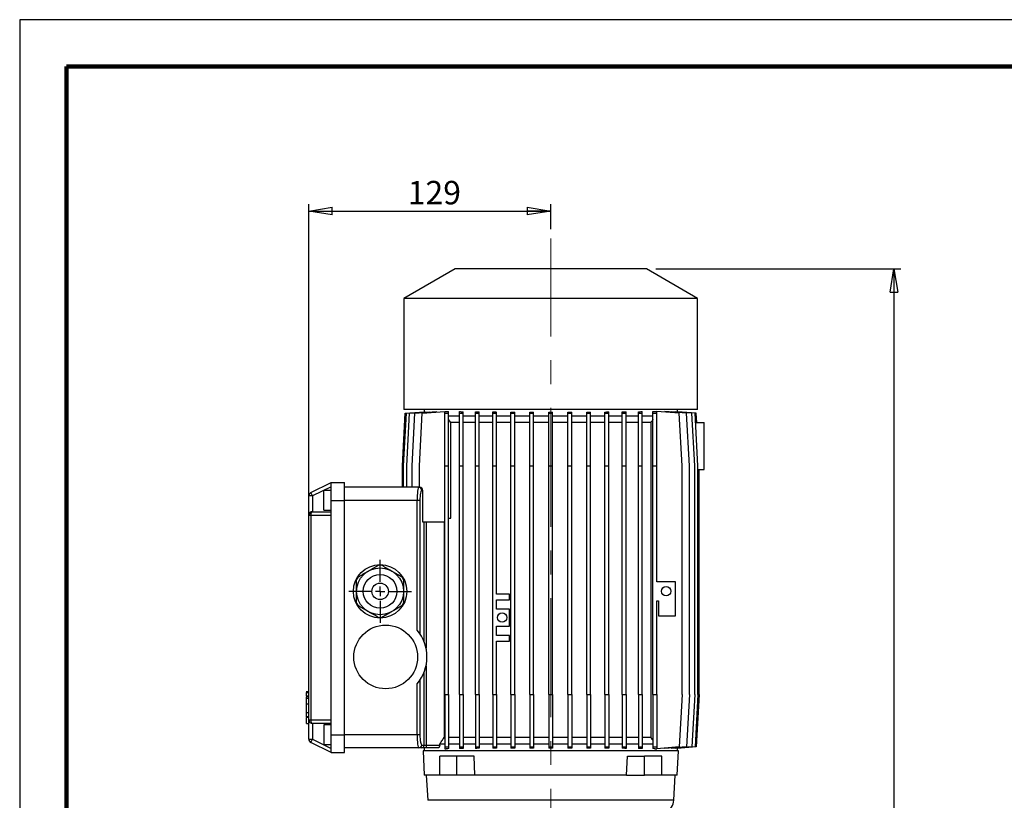
# Model space of a CAD drawing. Units: millimetres. Extents: x -4 to 213, y 0 to 297.
# Drawn here: x 0 to 105, y 214 to 297 of the extents above; entities that cross this region are included whole.
import ezdxf

# ---------------------------------------------------------------- set-up
doc = ezdxf.new("R2010")
doc.units = ezdxf.units.MM
doc.linetypes.add('CENTERX2', pattern=[20.32, 12.7, -2.54, 2.54, -2.54])
doc.layers.add('FORMAT', color=7, linetype='Continuous')
doc.styles.add('SLDTEXTSTYLE0', font='TXT', dxfattribs={"width": 0.605})
doc.dimstyles.new('SLDDIMSTYLE0', dxfattribs={"dimtxt": 2.5, "dimasz": 2.5, "dimexe": 0, "dimexo": 0.0625, "dimtad": 1, "dimlfac": 5, "dimrnd": 1e-09, "dimzin": 12, "dimdsep": 46, "dimtxsty": 'SLDTEXTSTYLE0', "dimblk1": 'CLOSED', "dimblk2": 'CLOSED', "dimsah": 1, "dimcen": 0.09, "dimadec": 0, "dimazin": 3, "dimtfac": 1, "dimtofl": 0, "dimtmove": 0, "dimatfit": 3, "dimldrblk": 'CLOSED', "dimfxl": 0, "dimfrac": 2, "dimtolj": 1, "dimtzin": 12, "dimarcsym": 0})
doc.dimstyles.new('SLDDIMSTYLE3', dxfattribs={"dimtxt": 2.5, "dimasz": 2.5, "dimexe": 0, "dimexo": 0.0625, "dimtad": 1, "dimdec": 0, "dimlfac": 5, "dimrnd": 1e-09, "dimzin": 12, "dimdsep": 46, "dimtxsty": 'SLDTEXTSTYLE0', "dimblk1": 'CLOSED', "dimblk2": 'CLOSED', "dimsah": 1, "dimcen": 0.09, "dimadec": 0, "dimazin": 3, "dimtfac": 1, "dimtdec": 0, "dimtofl": 0, "dimtmove": 0, "dimatfit": 3, "dimldrblk": 'CLOSED', "dimfxl": 0, "dimfrac": 2, "dimtolj": 1, "dimtzin": 12, "dimarcsym": 0})

# ---------------------------------------------------------------- blocks, each defined once
blk = doc.blocks.new('_Closed')
at = {"color": 0, "linetype": 'ByBlock', "lineweight": -2}
for p, q in [((-1, 0.166667), (0, 0)), ((-1, 0.166667), (-1, -0.166667)), ((0, 0), (-1, -0.166667)), ((0, 0), (-1, 0))]:
    blk.add_line(p, q, dxfattribs=at)
blk = doc.blocks.new('_D_5')
at = {"layer": 'FORMAT'}
for p, q in [((30.83, 245.11), (30.83, 277.33)), ((56.63, 274.64), (56.63, 277.33)), ((30.83, 276.58), (56.63, 276.58))]:
    blk.add_line(p, q, dxfattribs=at)
at = {"layer": 'FORMAT', "xscale": 2.5, "yscale": 2.5, "rotation": 180.0000000000004}
blk.add_blockref('_Closed', (30.83, 276.58), dxfattribs=at)
at = {"layer": 'FORMAT', "xscale": 2.5, "yscale": 2.5}
blk.add_blockref('_Closed', (56.63, 276.58), dxfattribs=at)
at = {"layer": 'FORMAT', "insert": (41.38, 279.8), "char_height": 2.5, "attachment_point": 1, "style": 'SLDTEXTSTYLE0'}
blk.add_mtext('129', dxfattribs=at)
blk = doc.blocks.new('_D_6')
at = {"layer": 'FORMAT'}
for p, q in [((67.83, 270.41), (93.98, 270.41)), ((93.23, 270.41), (93.23, 142.31)), ((73.89, 142.31), (93.98, 142.31))]:
    blk.add_line(p, q, dxfattribs=at)
at = {"layer": 'FORMAT', "xscale": 2.5, "yscale": 2.5}
for p, rotation in [((93.23, 270.41), 90.0000000000004), ((93.23, 142.31), 270.0000000000004)]:
    blk.add_blockref('_Closed', p, dxfattribs=dict(at, rotation=rotation))
at = {"layer": 'FORMAT', "insert": (90.01, 204.01), "char_height": 2.5, "attachment_point": 1, "rotation": 90, "style": 'SLDTEXTSTYLE0'}
blk.add_mtext('641', dxfattribs=at)
blk = doc.blocks.new('SW_CENTERMARKSYMBOL_7')
at = {"layer": 'FORMAT', "color": 0}
for p, q in [((0, 1), (0, 3.35)), ((-1, 0), (-3.35, 0)), ((0, 0), (-0.5, 0)), ((0, 0), (0, 0.5)), ((0, 0), (0, -0.5)), ((0, 0), (0.5, 0)), ((1, 0), (3.35, 0)), ((0, -1), (0, -3.35))]:
    blk.add_line(p, q, dxfattribs=at)

msp = doc.modelspace()

# ---------------------------------------------------------------- linework, layer by layer
at = {"color": 7, "linetype": 'Continuous', "lineweight": 25}
for p, q in [((210, 297), (0, 297)), ((0, 297), (0, 0)), ((46.433, 270.40769231), (40.973, 267.25535984)), ((66.833, 270.40769231), (46.433, 270.40769231)), ((72.293, 267.25535984), (66.833, 270.40769231)), ((40.973, 267.25535984), (40.973, 255.40769231)), ((72.293, 267.25535984), (40.973, 267.25535984)), ((72.293, 255.40769231), (72.293, 267.25535984)), ((72.293, 255.40769231), (40.973, 255.40769231)), ((41.1189085, 255.00769231), (43.13448156, 255.16494554)), ((41.23435988, 255.00769231), (43.30027951, 255.16887353)), ((41.57904788, 255.00769231), (43.74217207, 255.17645734)), ((42.14799818, 255.00769231), (44.46418947, 255.1883995)), ((42.933, 255.00769231), (45.33010525, 255.19471234)), ((43.133, 255.40769231), (43.133, 255.16482995)), ((43.13448156, 255.15593812), (43.13448156, 255.16494554)), ((43.30027951, 255.14198128), (43.30027951, 255.16887353)), ((43.74217207, 255.13206834), (43.74217207, 255.17645734)), ((44.46418947, 255.12715436), (44.46418947, 255.1883995)), ((45.33010525, 255.20769231), (45.49496972, 255.20769231)), ((45.33010525, 255.00769231), (45.33010525, 255.20769231)), ((45.73010525, 255.00769231), (45.73010525, 255.18959661)), ((46.88933919, 255.00769231), (46.88933919, 255.18620429)), ((47.28933919, 255.00769231), (47.28933919, 255.16443211)), ((48.60419239, 255.00769231), (48.60419239, 255.16455461)), ((50.44669392, 255.00769231), (50.44669392, 255.15026646)), ((62.8172445, 255.00769231), (62.8172445, 255.15012677)), ((64.65952397, 255.00769231), (64.65952397, 255.16435562)), ((65.97409793, 255.00769231), (65.97409793, 255.16416787)), ((66.37409793, 255.00769231), (66.37409793, 255.18592836)), ((67.533, 255.00769231), (67.533, 255.18922908)), ((67.77294002, 255.20769231), (67.933, 255.20769231)), ((67.933, 255.00769231), (67.933, 255.20769231)), ((70.333, 255.00769231), (67.933, 255.19493819)), ((68.80181053, 255.1883995), (68.80181053, 255.12715436)), ((71.11800182, 255.00769231), (68.80181053, 255.1883995)), ((69.52382793, 255.17645734), (69.52382793, 255.13206834)), ((71.68695212, 255.00769231), (69.52382793, 255.17645734)), ((69.96572049, 255.16887353), (69.96572049, 255.14198128)), ((72.03164012, 255.00769231), (69.96572049, 255.16887353)), ((70.13151844, 255.16494554), (70.13151844, 255.15593812)), ((72.1470915, 255.00769231), (70.13151844, 255.16494554)), ((70.133, 255.16482995), (70.133, 255.40769231)), ((40.8189085, 249.40769231), (41.1189085, 255.00769231)), ((40.93435988, 249.40769231), (41.23435988, 255.00769231)), ((41.27904788, 249.40769231), (41.57904788, 255.00769231)), ((41.84799818, 249.40769231), (42.14799818, 255.00769231)), ((42.633, 249.40769231), (42.933, 255.00769231)), ((45.33010525, 249.40769231), (45.33010525, 255.00769231)), ((45.33010525, 255.00769231), (45.73010525, 255.00769231)), ((45.73010525, 249.40769231), (45.73010525, 255.00769231)), ((46.88933919, 254.70769231), (45.73010525, 254.70769231)), ((45.96294845, 254.00769231), (45.73010525, 254.34078577)), ((46.88933919, 249.40769231), (46.88933919, 255.00769231)), ((46.88933919, 255.00769231), (47.28933919, 255.00769231)), ((47.28933919, 249.40769231), (47.28933919, 255.00769231)), ((48.60419239, 254.70769231), (47.28933919, 254.70769231)), ((48.60419239, 255.00769231), (49.00419239, 255.00769231)), ((48.60419239, 249.40769231), (48.60419239, 255.00769231)), ((49.00419239, 255.00769231), (49.00419239, 255.14905209)), ((49.00419239, 249.40769231), (49.00419239, 255.00769231)), ((50.44669392, 254.70769231), (49.00419239, 254.70769231)), ((50.44669392, 249.40769231), (50.44669392, 255.00769231)), ((50.44669392, 255.00769231), (50.84669392, 255.00769231)), ((50.84669392, 255.00769231), (50.84669392, 255.13949288)), ((50.84669392, 249.40769231), (50.84669392, 255.00769231)), ((52.38679076, 254.70769231), (50.84669392, 254.70769231)), ((52.38679076, 255.00769231), (52.38679076, 255.14079059)), ((52.38679076, 255.00769231), (52.78679076, 255.00769231)), ((52.38679076, 249.40769231), (52.38679076, 255.00769231)), ((52.78679076, 255.00769231), (52.78679076, 255.13394942)), ((52.78679076, 249.40769231), (52.78679076, 255.00769231)), ((54.39283803, 254.70769231), (52.78679076, 254.70769231)), ((54.39283803, 255.00769231), (54.39283803, 255.13486115)), ((54.39283803, 249.40769231), (54.39283803, 255.00769231)), ((54.39283803, 255.00769231), (54.79283803, 255.00769231)), ((54.79283803, 255.00769231), (54.79283803, 255.13153213)), ((54.79283803, 249.40769231), (54.79283803, 255.00769231)), ((56.43211513, 254.70769231), (54.79283803, 254.70769231)), ((56.43211513, 255.00769231), (56.43211513, 255.13184369)), ((56.43211513, 255.00769231), (56.83211513, 255.00769231)), ((56.43211513, 249.40769231), (56.43211513, 255.00769231)), ((56.83211513, 255.00769231), (56.83211513, 255.13184226)), ((56.83211513, 249.40769231), (56.83211513, 255.00769231)), ((58.47135945, 254.70769231), (56.83211513, 254.70769231)), ((58.47135945, 255.00769231), (58.47135945, 255.13149075)), ((58.47135945, 249.40769231), (58.47135945, 255.00769231)), ((58.47135945, 255.00769231), (58.87135945, 255.00769231)), ((58.87135945, 255.00769231), (58.87135945, 255.13481676)), ((58.87135945, 249.40769231), (58.87135945, 255.00769231)), ((60.47730891, 254.70769231), (58.87135945, 254.70769231)), ((60.47730891, 255.00769231), (60.47730891, 255.13386337)), ((60.47730891, 255.00769231), (60.87730891, 255.00769231)), ((60.47730891, 249.40769231), (60.47730891, 255.00769231)), ((60.87730891, 255.00769231), (60.87730891, 255.140701)), ((60.87730891, 249.40769231), (60.87730891, 255.00769231)), ((62.4172445, 254.70769231), (60.87730891, 254.70769231)), ((62.4172445, 255.00769231), (62.4172445, 255.13935781)), ((62.4172445, 249.40769231), (62.4172445, 255.00769231)), ((62.4172445, 255.00769231), (62.8172445, 255.00769231)), ((62.8172445, 249.40769231), (62.8172445, 255.00769231)), ((64.25952397, 254.70769231), (62.8172445, 254.70769231)), ((64.25952397, 255.00769231), (64.25952397, 255.14885992)), ((64.25952397, 255.00769231), (64.65952397, 255.00769231)), ((64.25952397, 249.40769231), (64.25952397, 255.00769231)), ((64.65952397, 249.40769231), (64.65952397, 255.00769231)), ((65.97409793, 254.70769231), (64.65952397, 254.70769231)), ((65.97409793, 249.40769231), (65.97409793, 255.00769231)), ((65.97409793, 255.00769231), (66.37409793, 255.00769231)), ((66.37409793, 249.40769231), (66.37409793, 255.00769231)), ((67.533, 254.70769231), (66.37409793, 254.70769231)), ((67.533, 249.40769231), (67.533, 255.00769231)), ((67.533, 255.00769231), (67.933, 255.00769231)), ((67.933, 249.40769231), (67.933, 255.00769231)), ((70.633, 249.40769231), (70.333, 255.00769231)), ((71.41800182, 249.40769231), (71.11800182, 255.00769231)), ((71.98695212, 249.40769231), (71.68695212, 255.00769231)), ((72.33164012, 249.40769231), (72.03164012, 255.00769231)), ((72.20066293, 254.00769231), (72.1470915, 255.00769231)), ((46.88933919, 254.00769231), (45.96294845, 254.00769231)), ((45.96294845, 243.81063778), (45.96294845, 254.00769231)), ((48.60419239, 254.00769231), (47.28933919, 254.00769231)), ((50.44669392, 254.00769231), (49.00419239, 254.00769231)), ((52.38679076, 254.00769231), (50.84669392, 254.00769231)), ((54.39283803, 254.00769231), (52.78679076, 254.00769231)), ((56.43211513, 254.00769231), (54.79283803, 254.00769231)), ((58.47135945, 254.00769231), (56.83211513, 254.00769231)), ((60.47730891, 254.00769231), (58.87135945, 254.00769231)), ((62.4172445, 254.00769231), (60.87730891, 254.00769231)), ((64.25952397, 254.00769231), (62.8172445, 254.00769231)), ((65.97409793, 254.00769231), (64.65952397, 254.00769231)), ((67.30305155, 254.00769231), (66.37409793, 254.00769231)), ((67.30305155, 254.00769231), (67.30305155, 220.40769231)), ((72.08521155, 254.00769231), (72.993, 254.00769231)), ((72.993, 249.00769231), (72.993, 254.00769231)), ((40.8189085, 247.10769231), (40.8189085, 249.40769231)), ((40.93435988, 247.10769231), (40.93435988, 249.40769231)), ((41.27904788, 247.10769231), (41.27904788, 249.40769231)), ((41.84799818, 247.10769231), (41.84799818, 249.40769231)), ((42.633, 247.10769231), (42.633, 249.40769231)), ((45.33010525, 249.40769231), (45.73010525, 249.40769231)), ((45.33010525, 225.00769231), (45.33010525, 249.40769231)), ((45.73010525, 225.00769231), (45.73010525, 249.40769231)), ((46.88933919, 249.40769231), (47.28933919, 249.40769231)), ((46.88933919, 225.00769231), (46.88933919, 249.40769231)), ((47.28933919, 225.00769231), (47.28933919, 249.40769231)), ((48.60419239, 249.40769231), (49.00419239, 249.40769231)), ((48.60419239, 225.00769231), (48.60419239, 249.40769231)), ((49.00419239, 225.00769231), (49.00419239, 249.40769231)), ((50.44669392, 225.00769231), (50.44669392, 249.40769231)), ((50.44669392, 249.40769231), (50.84669392, 249.40769231)), ((50.84669392, 235.70769231), (50.84669392, 249.40769231)), ((52.38679076, 249.40769231), (52.78679076, 249.40769231)), ((52.38679076, 225.00769231), (52.38679076, 249.40769231)), ((52.78679076, 225.00769231), (52.78679076, 249.40769231)), ((54.39283803, 249.40769231), (54.79283803, 249.40769231)), ((54.39283803, 225.00769231), (54.39283803, 249.40769231)), ((54.79283803, 225.00769231), (54.79283803, 249.40769231)), ((56.43211513, 249.40769231), (56.83211513, 249.40769231)), ((56.43211513, 225.00769231), (56.43211513, 249.40769231)), ((56.83211513, 225.00769231), (56.83211513, 249.40769231)), ((58.47135945, 249.40769231), (58.87135945, 249.40769231)), ((58.47135945, 225.00769231), (58.47135945, 249.40769231)), ((58.87135945, 225.00769231), (58.87135945, 249.40769231)), ((60.47730891, 249.40769231), (60.87730891, 249.40769231)), ((60.47730891, 225.00769231), (60.47730891, 249.40769231)), ((60.87730891, 225.00769231), (60.87730891, 249.40769231)), ((62.4172445, 249.40769231), (62.8172445, 249.40769231)), ((62.4172445, 225.00769231), (62.4172445, 249.40769231)), ((62.8172445, 225.00769231), (62.8172445, 249.40769231)), ((64.25952397, 249.40769231), (64.65952397, 249.40769231)), ((64.25952397, 225.00769231), (64.25952397, 249.40769231)), ((64.65952397, 225.00769231), (64.65952397, 249.40769231)), ((65.97409793, 249.40769231), (66.37409793, 249.40769231)), ((65.97409793, 225.00769231), (65.97409793, 249.40769231)), ((66.37409793, 225.00769231), (66.37409793, 249.40769231)), ((67.533, 249.40769231), (67.933, 249.40769231)), ((67.533, 225.00769231), (67.533, 249.40769231)), ((67.933, 237.01085996), (67.933, 249.40769231)), ((70.633, 225.00769231), (70.633, 249.40769231)), ((71.41800182, 225.00769231), (71.41800182, 249.40769231)), ((71.98695212, 225.00769231), (71.98695212, 249.40769231)), ((72.33164012, 225.00769231), (72.33164012, 249.40769231)), ((72.33164012, 249.00769231), (72.993, 249.00769231)), ((72.4470915, 225.00769231), (72.4470915, 249.00769231)), ((31.05765154, 246.54670397), (33.233, 247.60769231)), ((33.233, 247.16265153), (31.233, 246.18718635)), ((33.233, 246.75769231), (32.433, 246.75769231)), ((32.433, 244.65769231), (32.433, 246.75769231)), ((33.233, 245.70769231), (33.233, 247.60769231)), ((33.233, 247.60769231), (34.633, 247.60769231)), ((34.633, 245.70769231), (34.633, 247.60769231)), ((42.57522979, 247.10769231), (34.633, 247.10769231)), ((42.57522979, 247.10769231), (42.66339328, 247.10769231)), ((42.96802126, 246.80769231), (42.87067212, 246.80769231)), ((42.96802126, 246.80769231), (42.96802126, 243.40969231)), ((31.233, 246.18718635), (30.833, 246.18718635)), ((30.833, 244.10769231), (30.833, 246.18718635)), ((31.233, 246.18718635), (31.05765154, 246.54670397)), ((31.233, 246.18718635), (31.233, 244.50769231)), ((33.233, 244.10769231), (33.233, 245.70769231)), ((33.233, 245.70769231), (34.633, 245.70769231)), ((34.633, 220.70769231), (34.633, 245.70769231)), ((42.38127011, 245.70769231), (34.633, 245.70769231)), ((42.38127011, 231.86235293), (42.38127011, 245.70769231)), ((42.67671244, 245.70769231), (42.38127011, 245.70769231)), ((42.67671244, 245.70769231), (42.67671244, 231.47413908)), ((32.433, 244.65769231), (33.233, 244.65769231)), ((31.05765154, 244.10769231), (30.833, 244.10769231)), ((30.833, 222.30769231), (30.833, 244.10769231)), ((33.233, 244.10769231), (31.05765154, 244.10769231)), ((31.05765154, 244.10769231), (31.05765154, 222.30769231)), ((31.233, 244.50769231), (33.233, 244.50769231)), ((33.233, 222.30769231), (33.233, 244.10769231)), ((45.73010525, 243.81063778), (45.96294845, 243.81063778)), ((42.96802126, 243.40969231), (45.33010525, 243.40969231)), ((43.13519034, 230.59892905), (43.13519034, 243.40969231)), ((43.33215189, 243.40969231), (43.33215189, 229.9443315)), ((45.25173665, 243.40969231), (45.25173665, 220.40769231)), ((69.933, 237.01085996), (67.933, 237.01085996)), ((69.933, 233.41085996), (69.933, 237.01085996)), ((52.24669392, 235.70769231), (50.84669392, 235.70769231)), ((52.24669392, 235.10769231), (52.24669392, 235.70769231)), ((50.84669392, 234.10769231), (50.84669392, 235.10769231)), ((50.84669392, 235.10769231), (52.24669392, 235.10769231)), ((67.933, 235.01085996), (68.133, 235.01085996)), ((67.933, 225.00769231), (67.933, 235.01085996)), ((68.133, 235.01085996), (68.133, 233.41085996)), ((52.24669392, 234.10769231), (50.84669392, 234.10769231)), ((52.24669392, 232.30769231), (52.24669392, 234.10769231)), ((68.133, 233.41085996), (69.933, 233.41085996)), ((50.84669392, 231.30769231), (50.84669392, 232.30769231)), ((50.84669392, 232.30769231), (52.24669392, 232.30769231)), ((52.24669392, 231.30769231), (50.84669392, 231.30769231)), ((52.24669392, 230.70769231), (52.24669392, 231.30769231)), ((50.84669392, 225.00769231), (50.84669392, 230.70769231)), ((50.84669392, 230.70769231), (52.24669392, 230.70769231)), ((43.33215189, 228.07105311), (43.33215189, 219.60769231)), ((43.13519034, 219.60769231), (43.13519034, 227.41645556)), ((42.38127011, 220.70769231), (42.38127011, 226.15303169)), ((42.67671244, 226.54124554), (42.67671244, 220.70769231)), ((30.833, 225.28843826), (30.563, 225.28843826)), ((30.563, 224.80228116), (30.833, 224.80228116)), ((30.593, 225.28843826), (30.833, 225.28843826)), ((30.593, 225.21762223), (30.833, 225.21762223)), ((30.593, 224.8737345), (30.833, 224.8737345)), ((30.593, 224.65710379), (30.593, 224.76830684)), ((45.33010525, 225.00769231), (45.73010525, 225.00769231)), ((45.33010525, 225.00769231), (45.33010525, 219.40769231)), ((45.73010525, 225.00769231), (45.73010525, 219.40769231)), ((46.88933919, 225.00769231), (47.28933919, 225.00769231)), ((46.88933919, 225.00769231), (46.88933919, 219.40769231)), ((47.28933919, 225.00769231), (47.28933919, 219.40769231)), ((48.60419239, 225.00769231), (49.00419239, 225.00769231)), ((48.60419239, 225.00769231), (48.60419239, 219.40769231)), ((49.00419239, 225.00769231), (49.00419239, 219.40769231)), ((50.44669392, 225.00769231), (50.84669392, 225.00769231)), ((50.44669392, 225.00769231), (50.44669392, 219.40769231)), ((50.84669392, 225.00769231), (50.84669392, 219.40769231)), ((52.38679076, 225.00769231), (52.38679076, 219.40769231)), ((52.38679076, 225.00769231), (52.78679076, 225.00769231)), ((52.78679076, 225.00769231), (52.78679076, 219.40769231)), ((54.39283803, 225.00769231), (54.79283803, 225.00769231)), ((54.39283803, 225.00769231), (54.39283803, 219.40769231)), ((54.79283803, 225.00769231), (54.79283803, 219.40769231)), ((56.43211513, 225.00769231), (56.83211513, 225.00769231)), ((56.43211513, 225.00769231), (56.43211513, 219.40769231)), ((56.83211513, 225.00769231), (56.83211513, 219.40769231)), ((58.47135945, 225.00769231), (58.87135945, 225.00769231)), ((58.47135945, 225.00769231), (58.47135945, 219.40769231)), ((58.87135945, 225.00769231), (58.87135945, 219.40769231)), ((60.47730891, 225.00769231), (60.87730891, 225.00769231)), ((60.47730891, 225.00769231), (60.47730891, 219.40769231)), ((60.87730891, 225.00769231), (60.87730891, 219.40769231)), ((62.4172445, 225.00769231), (62.4172445, 219.40769231)), ((62.4172445, 225.00769231), (62.8172445, 225.00769231)), ((62.8172445, 225.00769231), (62.8172445, 219.40769231)), ((64.25952397, 225.00769231), (64.65952397, 225.00769231)), ((64.25952397, 225.00769231), (64.25952397, 219.40769231)), ((64.65952397, 225.00769231), (64.65952397, 219.40769231)), ((65.97409793, 225.00769231), (65.97409793, 219.40769231)), ((65.97409793, 225.00769231), (66.37409793, 225.00769231)), ((66.37409793, 225.00769231), (66.37409793, 219.40769231)), ((67.533, 225.00769231), (67.933, 225.00769231)), ((67.533, 225.00769231), (67.533, 219.40769231)), ((67.933, 225.00769231), (67.933, 219.40769231)), ((70.633, 225.00769231), (70.333, 219.40769231)), ((71.41800182, 225.00769231), (71.11800182, 219.40769231)), ((71.98695212, 225.00769231), (71.68695212, 219.40769231)), ((72.33164012, 225.00769231), (72.03164012, 219.40769231)), ((72.4470915, 225.00769231), (72.1470915, 219.40769231)), ((30.593, 224.60390157), (30.563, 224.60390157)), ((30.593, 224.59015784), (30.563, 224.59015784)), ((30.593, 224.62210179), (30.833, 224.62210179)), ((30.593, 224.00726763), (30.833, 224.00726763)), ((30.593, 223.08764698), (30.593, 224.00726763)), ((30.563, 222.61120549), (30.593, 222.61120549)), ((30.563, 222.61119472), (30.833, 222.61119472)), ((30.593, 223.08764698), (30.833, 223.08764698)), ((30.593, 222.66344951), (30.833, 222.66344951)), ((30.563, 222.59362911), (30.833, 222.59362911)), ((30.593, 222.57552103), (30.833, 222.57552103)), ((30.593, 221.91343826), (30.593, 222.54051903)), ((30.593, 221.91343826), (30.833, 221.91343826)), ((30.833, 222.30769231), (31.05765154, 222.30769231)), ((30.833, 220.22819826), (30.833, 222.30769231)), ((31.05765154, 222.30769231), (33.233, 222.30769231)), ((33.233, 221.90769231), (31.233, 221.90769231)), ((31.233, 221.90769231), (31.233, 220.22819826)), ((33.233, 221.75769231), (32.433, 221.75769231)), ((32.433, 221.75769231), (32.433, 219.65769231)), ((33.233, 220.70769231), (33.233, 222.30769231)), ((33.233, 220.70769231), (34.633, 220.70769231)), ((33.233, 218.80769231), (33.233, 220.70769231)), ((34.633, 218.80769231), (34.633, 220.70769231)), ((42.38127011, 220.70769231), (34.633, 220.70769231)), ((42.67671244, 220.70769231), (42.38127011, 220.70769231)), ((30.833, 220.22819826), (31.233, 220.22819826)), ((31.05765154, 219.86868064), (31.233, 220.22819826)), ((33.233, 218.80769231), (31.05765154, 219.86868064)), ((31.233, 220.22819826), (33.233, 219.25273308)), ((32.433, 219.65769231), (33.233, 219.65769231)), ((42.87067212, 219.60769231), (43.13519034, 219.60769231)), ((43.13519034, 219.60769231), (43.33215189, 219.60769231)), ((43.33215189, 219.60769231), (43.33215189, 219.30769231)), ((43.33215189, 219.60769231), (44.79352554, 219.60769231)), ((44.79352554, 219.60769231), (44.79352554, 219.70769231)), ((45.33010525, 219.70769231), (44.79352554, 219.70769231)), ((45.33010525, 220.40769231), (45.25173665, 220.40769231)), ((46.88933919, 220.40769231), (45.73010525, 220.40769231)), ((46.88933919, 219.70769231), (45.73010525, 219.70769231)), ((48.60419239, 220.40769231), (47.28933919, 220.40769231)), ((48.60419239, 219.70769231), (47.28933919, 219.70769231)), ((50.44669392, 220.40769231), (49.00419239, 220.40769231)), ((50.44669392, 219.70769231), (49.00419239, 219.70769231)), ((52.38679076, 220.40769231), (50.84669392, 220.40769231)), ((52.38679076, 219.70769231), (50.84669392, 219.70769231)), ((54.39283803, 220.40769231), (52.78679076, 220.40769231)), ((54.39283803, 219.70769231), (52.78679076, 219.70769231)), ((56.43211513, 220.40769231), (54.79283803, 220.40769231)), ((56.43211513, 219.70769231), (54.79283803, 219.70769231)), ((58.47135945, 220.40769231), (56.83211513, 220.40769231)), ((58.47135945, 219.70769231), (56.83211513, 219.70769231)), ((60.47730891, 220.40769231), (58.87135945, 220.40769231)), ((60.47730891, 219.70769231), (58.87135945, 219.70769231)), ((62.4172445, 220.40769231), (60.87730891, 220.40769231)), ((62.4172445, 219.70769231), (60.87730891, 219.70769231)), ((64.25952397, 220.40769231), (62.8172445, 220.40769231)), ((64.25952397, 219.70769231), (62.8172445, 219.70769231)), ((65.97409793, 220.40769231), (64.65952397, 220.40769231)), ((65.97409793, 219.70769231), (64.65952397, 219.70769231)), ((67.30305155, 220.40769231), (66.37409793, 220.40769231)), ((67.533, 219.70769231), (66.37409793, 219.70769231)), ((33.233, 218.80769231), (34.633, 218.80769231)), ((42.57522979, 219.30769231), (34.633, 219.30769231)), ((42.83974802, 219.30769231), (42.57522979, 219.30769231)), ((43.33215189, 219.30769231), (42.83974802, 219.30769231)), ((43.013, 219.00769231), (43.14926023, 216.40769231)), ((70.253, 219.00769231), (43.013, 219.00769231)), ((43.133, 219.30769231), (43.133, 219.00769231)), ((44.63403523, 219.30769231), (43.33215189, 219.30769231)), ((44.79222283, 216.40769231), (44.79222283, 218.40769231)), ((46.63070046, 218.40769231), (44.79222283, 218.40769231)), ((45.33010525, 219.40769231), (45.73010525, 219.40769231)), ((45.33010525, 219.40769231), (45.33010525, 219.20769231)), ((45.33010525, 219.20769231), (45.49496972, 219.20769231)), ((45.73010525, 219.40769231), (45.73010525, 219.225788)), ((46.63070046, 216.40769231), (46.63070046, 218.40769231)), ((48.45248384, 218.40769231), (46.63070046, 218.40769231)), ((46.88933919, 219.40769231), (47.28933919, 219.40769231)), ((46.88933919, 219.40769231), (46.88933919, 219.22918033)), ((47.28933919, 219.40769231), (47.28933919, 219.25095251)), ((48.55372294, 216.40769231), (48.45248384, 218.40769231)), ((48.60419239, 219.40769231), (49.00419239, 219.40769231)), ((48.60419239, 219.40769231), (48.60419239, 219.25083001)), ((49.00419239, 219.40769231), (49.00419239, 219.26633252)), ((50.44669392, 219.40769231), (50.84669392, 219.40769231)), ((50.44669392, 219.40769231), (50.44669392, 219.26511815)), ((50.84669392, 219.40769231), (50.84669392, 219.27589173)), ((52.38679076, 219.40769231), (52.78679076, 219.40769231)), ((52.38679076, 219.40769231), (52.38679076, 219.27459403)), ((52.78679076, 219.40769231), (52.78679076, 219.28143519)), ((54.39283803, 219.40769231), (54.79283803, 219.40769231)), ((54.39283803, 219.40769231), (54.39283803, 219.28052347)), ((54.79283803, 219.40769231), (54.79283803, 219.28385248)), ((56.43211513, 219.40769231), (56.83211513, 219.40769231)), ((56.43211513, 219.40769231), (56.43211513, 219.28354093)), ((56.83211513, 219.40769231), (56.83211513, 219.28354236)), ((58.47135945, 219.40769231), (58.87135945, 219.40769231)), ((58.47135945, 219.40769231), (58.47135945, 219.28389387)), ((58.87135945, 219.40769231), (58.87135945, 219.28056786)), ((60.47730891, 219.40769231), (60.87730891, 219.40769231)), ((60.47730891, 219.40769231), (60.47730891, 219.28152125)), ((60.87730891, 219.40769231), (60.87730891, 219.27468362)), ((62.4172445, 219.40769231), (62.8172445, 219.40769231)), ((62.4172445, 219.40769231), (62.4172445, 219.27602681)), ((62.8172445, 219.40769231), (62.8172445, 219.26525785)), ((64.25952397, 219.40769231), (64.65952397, 219.40769231)), ((64.25952397, 219.40769231), (64.25952397, 219.26652469)), ((64.65952397, 219.40769231), (64.65952397, 219.25102899)), ((64.71227706, 216.40769231), (64.81351616, 218.40769231)), ((64.81351616, 218.40769231), (66.63529954, 218.40769231)), ((65.97409793, 219.40769231), (66.37409793, 219.40769231)), ((65.97409793, 219.40769231), (65.97409793, 219.25121674)), ((66.37409793, 219.40769231), (66.37409793, 219.22945626)), ((66.63529954, 216.40769231), (66.63529954, 218.40769231)), ((68.47377717, 218.40769231), (66.63529954, 218.40769231)), ((67.533, 219.40769231), (67.933, 219.40769231)), ((67.533, 219.40769231), (67.533, 219.22615553)), ((67.77294002, 219.20769231), (67.933, 219.20769231)), ((67.933, 219.40769231), (67.933, 219.20769231)), ((70.333, 219.40769231), (67.933, 219.22044643)), ((68.47377717, 216.40769231), (68.47377717, 218.40769231)), ((71.11800182, 219.40769231), (68.80181053, 219.22698511)), ((68.80181053, 219.28823026), (68.80181053, 219.22698511)), ((71.68695212, 219.40769231), (69.52382793, 219.23892727)), ((69.52382793, 219.28331627), (69.52382793, 219.23892727)), ((72.03164012, 219.40769231), (69.96572049, 219.24651108)), ((69.96572049, 219.27340334), (69.96572049, 219.24651108)), ((70.11673977, 216.40769231), (70.253, 219.00769231)), ((72.1470915, 219.40769231), (70.13151844, 219.25043908)), ((70.13151844, 219.25944649), (70.13151844, 219.25043908)), ((70.133, 219.00769231), (70.133, 219.25055467)), ((44.79222283, 216.40769231), (43.14926023, 216.40769231)), ((43.34934695, 216.40769231), (43.5127889, 213.71090021)), ((46.63070046, 216.40769231), (44.79222283, 216.40769231)), ((48.55372294, 216.40769231), (46.63070046, 216.40769231)), ((64.71227706, 216.40769231), (48.55372294, 216.40769231)), ((64.71227706, 216.40769231), (66.63529954, 216.40769231)), ((68.47377717, 216.40769231), (66.63529954, 216.40769231)), ((70.11673977, 216.40769231), (68.47377717, 216.40769231)), ((69.7532111, 213.71090021), (69.91665305, 216.40769231))]:
    msp.add_line(p, q, dxfattribs=at)
at = {"color": 7, "linetype": 'Continuous', "lineweight": 140}
for p, q in [((205, 292), (5, 292)), ((5, 292), (5, 5))]:
    msp.add_line(p, q, dxfattribs=at)
at = {"color": 8, "linetype": 'Continuous', "lineweight": 25}
msp.add_line((69.7532111, 213.71090021), (43.5127889, 213.71090021), dxfattribs=at)
at = {"color": 7, "linetype": 'Continuous', "lineweight": 25, "flags": 128}
for points in [[(31.05765154, 244.10769231), (31.06102081, 244.18572844), (31.07099915, 244.26076568), (31.08720309, 244.3299204), (31.10900992, 244.39053502), (31.13558162, 244.44028015), (31.16589705, 244.47724412), (31.19879121, 244.50000642), (31.233, 244.50769231)], [(31.233, 221.90769231), (31.19879121, 221.9153782), (31.16589705, 221.93814049), (31.13558162, 221.97510446), (31.10900992, 222.0248496), (31.08720309, 222.08546421), (31.07099915, 222.15461893), (31.06102081, 222.22965618), (31.05765154, 222.30769231)]]:
    msp.add_lwpolyline(points, dxfattribs=at)
at = {"color": 7, "linetype": 'Continuous', "lineweight": 25}
for centre, radius in [((38.433, 236.00769231), 2.85), ((38.433, 236.00769231), 2.5), ((38.433, 236.00769231), 1.8), ((38.433, 236.00769231), 0.88), ((68.933, 236.01085996), 0.5), ((51.44669392, 233.20769231), 0.5), ((39.033, 229.00769231), 3.4)]:
    msp.add_circle(centre, radius, dxfattribs=at)
for centre, radius, start, end in [((42.57293338, 246.80995383), 0.29774733, 359.5648082465, 89.5580945801), ((31.233, 246.18718635), 0.4, 116, 180), ((31.233, 244.10769231), 0.4, 90, 180), ((38.433, 236.00769231), 2.78675135, 86.2202949334, 93.7797050666), ((38.433, 236.00769231), 2.78675135, 146.2202949334, 153.7797050666), ((38.433, 236.00769231), 2.78675135, 26.2202949334, 33.7797050666), ((38.433, 236.00769231), 2.78675135, 206.2202949334, 213.7797050666), ((38.433, 236.00769231), 2.78675135, 326.2202949334, 333.7797050666), ((38.433, 236.00769231), 2.78675135, 266.2202949334, 273.7797050666), ((39.033, 229.00769231), 4.4, 319.5498280882, 40.4501719118), ((31.233, 222.30769231), 0.4, 180, 270), ((31.233, 220.22819826), 0.4, 180, 244), ((42.57293338, 219.60543078), 0.29774733, 270.4419054199, 0.4351917535), ((42.8374516, 219.60543078), 0.29774733, 270.4419054199, 0.4351917535), ((68.15614151, 213.80769231), 1.6, 300.8687727853, 356.5317707411)]:
    msp.add_arc(centre, radius, start, end, dxfattribs=at)
for centre, major_axis, ratio, start_param, end_param in [((56.633, 255.62293205), (13.5, 0), 0.05443256, 3.7421172716, 3.7722809113), ((56.633, 255.69482428), (13.5, 0), 0.05443256, 3.9060578107, 3.9479626865), ((56.633, 255.75531278), (13.5, 0), 0.05443256, 4.0754635921, 4.1118383291), ((56.633, 255.80341095), (13.5, 0), 0.05443256, 4.2363694223, 4.2694294175), ((56.633, 255.8033291), (13.5, 0), 0.05443256, 5.1551795273, 5.1882367352), ((56.633, 255.75520574), (13.5, 0), 0.05443256, 5.3127346114, 5.3491039699), ((56.633, 255.69469378), (13.5, 0), 0.05443256, 5.4765522865, 5.5184459094), ((56.633, 255.62278024), (13.5, 0), 0.05443256, 5.6521335214, 5.6829110782), ((56.633, 255.83833425), (13.5, 0), 0.05443256, 4.3924232635, 4.4234822995), ((56.633, 255.85951304), (13.5, 0), 0.05443256, 4.5456799355, 4.5756550176), ((56.633, 255.86660189), (13.5, 0), 0.05443256, 4.6975080706, 4.7271387843), ((56.633, 255.85948515), (13.5, 0), 0.05443256, 4.8489881667, 4.8789626298), ((56.633, 255.83827893), (13.5, 0), 0.05443256, 5.001148813, 5.0322064092), ((42.57522979, 245.70769231), (0, 1.4), 0.1385426277, 0, 1.5707963268), ((42.66339328, 246.80769231), (0.30462798, 0), 0.984807753, 0, 1.5707963268), ((42.87067212, 245.70769231), (0, 1.1), 0.1763269807, 0, 1.5707963268), ((42.57522979, 220.70769231), (0, 1.4), 0.1385426277, 1.5707963268, 3.1415926536), ((42.87067212, 220.70769231), (0, 1.1), 0.1763269807, 1.5707963268, 3.1415926536), ((56.633, 218.79245256), (13.5, 0), 0.05443256, 2.5109043959, 2.5410680356), ((56.633, 218.72056034), (13.5, 0), 0.05443256, 2.3352226206, 2.3771274965), ((56.633, 218.66007183), (13.5, 0), 0.05443256, 2.1713469781, 2.207721715), ((56.633, 218.61197366), (13.5, 0), 0.05443256, 2.0137558897, 2.0468158848), ((56.633, 218.57705037), (13.5, 0), 0.05443256, 1.8597030077, 1.8907620437), ((56.633, 218.55587157), (13.5, 0), 0.05443256, 1.7075302896, 1.7375053717), ((56.633, 218.54878273), (13.5, 0), 0.05443256, 1.5560465229, 1.5856772365), ((56.633, 218.55589946), (13.5, 0), 0.05443256, 1.4042226773, 1.4341971405), ((56.633, 218.57710569), (13.5, 0), 0.05443256, 1.250978898, 1.2820364942), ((56.633, 218.61205552), (13.5, 0), 0.05443256, 1.094948572, 1.1280057799), ((56.633, 218.66017888), (13.5, 0), 0.05443256, 0.9340813372, 0.9704506958), ((56.633, 218.72069084), (13.5, 0), 0.05443256, 0.7647393978, 0.8066330207), ((56.633, 218.79260438), (13.5, 0), 0.05443256, 0.600274229, 0.6310517858)]:
    msp.add_ellipse(centre, major_axis=major_axis, ratio=ratio, start_param=start_param, end_param=end_param, dxfattribs=at)
for points, knots in [([(67.533, 254.33663015), (67.49312089, 254.27943414), (67.41660613, 254.16969401), (67.33981806, 254.06014495), (67.30305155, 254.00769231)], [0, 0, 0, 0, 0.5211949859, 1, 1, 1, 1]), ([(37.183, 238.17275582), (37.2126332, 238.18986455), (37.40599499, 238.30150203), (37.76557105, 238.50910337), (38.08731278, 238.69486104), (38.24929606, 238.78838214)], [0, 0, 0, 0, 0.08245863963, 0.5380569177, 1, 1, 1, 1]), ([(38.61670394, 238.78838214), (38.79085286, 238.68783721), (39.14172684, 238.48526002), (39.50169465, 238.27743251), (39.683, 238.17275582)], [0, 0, 0, 0, 0.4963290038, 1, 1, 1, 1]), ([(36.11670394, 237.5571295), (36.29085286, 237.65767443), (36.64172684, 237.86025161), (37.00169465, 238.06807913), (37.183, 238.17275582)], [0, 0, 0, 0, 0.4963290038, 1, 1, 1, 1]), ([(39.683, 238.17275582), (39.7126332, 238.15564708), (39.90599499, 238.0440096), (40.26557105, 237.83640827), (40.58731278, 237.65065059), (40.74929606, 237.5571295)], [0, 0, 0, 0, 0.0824586396, 0.5380569177, 1, 1, 1, 1]), ([(35.933, 236.00769231), (35.933, 236.20490901), (35.933, 236.60247823), (35.933, 237.0106225), (35.933, 237.22185895), (35.933, 237.23894495)], [0, 0, 0, 0, 0.47499087781, 0.95753429748, 1, 1, 1, 1]), ([(40.933, 237.23894495), (40.933, 237.22185893), (40.933, 237.01347251), (40.933, 236.6054287), (40.933, 236.20785295), (40.933, 236.00769231)], [0, 0, 0, 0, 0.0424658525, 0.5179267108, 1, 1, 1, 1]), ([(35.933, 234.77643967), (35.933, 235.08167759), (35.933, 235.4886861), (35.933, 235.903876), (35.933, 236.00769231)], [0, 0, 0, 0, 0.7499546449, 1, 1, 1, 1]), ([(40.933, 236.00769231), (40.933, 235.903876), (40.933, 235.4886861), (40.933, 235.08167759), (40.933, 234.77643967)], [0, 0, 0, 0, 0.25004535762, 1, 1, 1, 1]), ([(37.183, 233.8426288), (37.1533668, 233.85973754), (36.96000501, 233.97137501), (36.60042895, 234.17897635), (36.27868722, 234.36473402), (36.11670394, 234.45825512)], [0, 0, 0, 0, 0.0824586396, 0.5380569177, 1, 1, 1, 1]), ([(40.74929606, 234.45825512), (40.57514714, 234.35771019), (40.22427316, 234.15513301), (39.86430535, 233.94730549), (39.683, 233.8426288)], [0, 0, 0, 0, 0.4963290038, 1, 1, 1, 1]), ([(38.24929606, 233.22700248), (38.07514714, 233.32754741), (37.72427316, 233.53012459), (37.36430535, 233.73795211), (37.183, 233.8426288)], [0, 0, 0, 0, 0.4963290038, 1, 1, 1, 1]), ([(39.683, 233.8426288), (39.6533668, 233.82552006), (39.46000501, 233.71388258), (39.10042895, 233.50628125), (38.77868722, 233.32052357), (38.61670394, 233.22700248)], [0, 0, 0, 0, 0.0824586396, 0.5380569177, 1, 1, 1, 1]), ([(30.593, 224.8737345), (30.593, 224.90209126), (30.593, 224.95918714), (30.593, 225.06209273), (30.593, 225.15298255), (30.593, 225.19595254), (30.593, 225.21762223)], [0, 0, 0, 0, 0.2793928463, 0.5625528645, 0.7793962059, 1, 1, 1, 1]), ([(30.593, 224.00726763), (30.593, 224.08456344), (30.593, 224.22917958), (30.593, 224.40969888), (30.593, 224.53468572), (30.593, 224.61041397), (30.593, 224.61827886), (30.593, 224.62210179)], [0, 0, 0, 0, 0.2172022024, 0.4063731806, 0.5880533985, 0.7997631027, 1, 1, 1, 1]), ([(30.593, 222.66344951), (30.593, 222.68760548), (30.593, 222.74293275), (30.593, 222.88630664), (30.593, 223.00410345), (30.593, 223.08764698)], [0, 0, 0, 0, 0.1838999609, 0.4212077907, 1, 1, 1, 1]), ([(30.593, 222.61182932), (30.593, 222.61208838), (30.593, 222.61252263), (30.593, 222.6488173), (30.593, 222.66346028)], [0, 0, 0, 0, 0.5965530113, 1, 1, 1, 1]), ([(44.79352554, 219.60769231), (44.79200003, 219.57695368), (44.78895197, 219.51553577), (44.7657081, 219.43286386), (44.73111313, 219.36544987), (44.68554213, 219.3173424), (44.65150624, 219.31096559), (44.63403523, 219.30769231)], [0, 0, 0, 0, 0.18336103586, 0.36636804496, 0.5586330113, 0.7734413722, 1, 1, 1, 1]), ([(44.79352554, 219.70769231), (44.86653122, 219.81962052), (45.01888679, 220.05320353), (45.17199485, 220.28629402), (45.25173665, 220.40769231)], [0, 0, 0, 0, 0.4791795902, 1, 1, 1, 1]), ([(67.30305155, 220.40769231), (67.33981806, 220.35523967), (67.41660613, 220.24569061), (67.49312089, 220.13595048), (67.533, 220.07875447)], [0, 0, 0, 0, 0.4788050141, 1, 1, 1, 1])]:
    msp.add_open_spline(points, degree=3, knots=knots, dxfattribs=at)
at = {"layer": 'FORMAT', "linetype": 'CENTERX2', "lineweight": 18}
msp.add_line((56.633, 141.28876115), (56.633, 273.64186439), dxfattribs=at)

# ---------------------------------------------------------------- block references
at = {"layer": 'FORMAT'}
msp.add_blockref('SW_CENTERMARKSYMBOL_7', (38.433, 236.00769231), dxfattribs=at)

# ---------------------------------------------------------------- dimensions: what is measured, and where the dimension line sits
dim = msp.add_linear_dim(base=(56.633, 276.5779573), p1=(30.833, 244.10769231), p2=(56.633, 273.64186439), dimstyle='SLDDIMSTYLE0', dxfattribs=at)
dim.commit()
dim.dimension.update_dxf_attribs({"geometry": '_D_5', "text_midpoint": (43.733, 276.5779573), "dimtype": 160})
dim = msp.add_linear_dim(base=(93.233, 142.3076923077), p1=(66.833, 270.4076923077), p2=(72.8918531465, 142.3076923077), angle=90, dimstyle='SLDDIMSTYLE3', dxfattribs=at)
dim.commit()
dim.dimension.update_dxf_attribs({"geometry": '_D_6', "text_midpoint": (93.233, 206.3576923077), "dimtype": 160})

doc.saveas('drawing.dxf')
